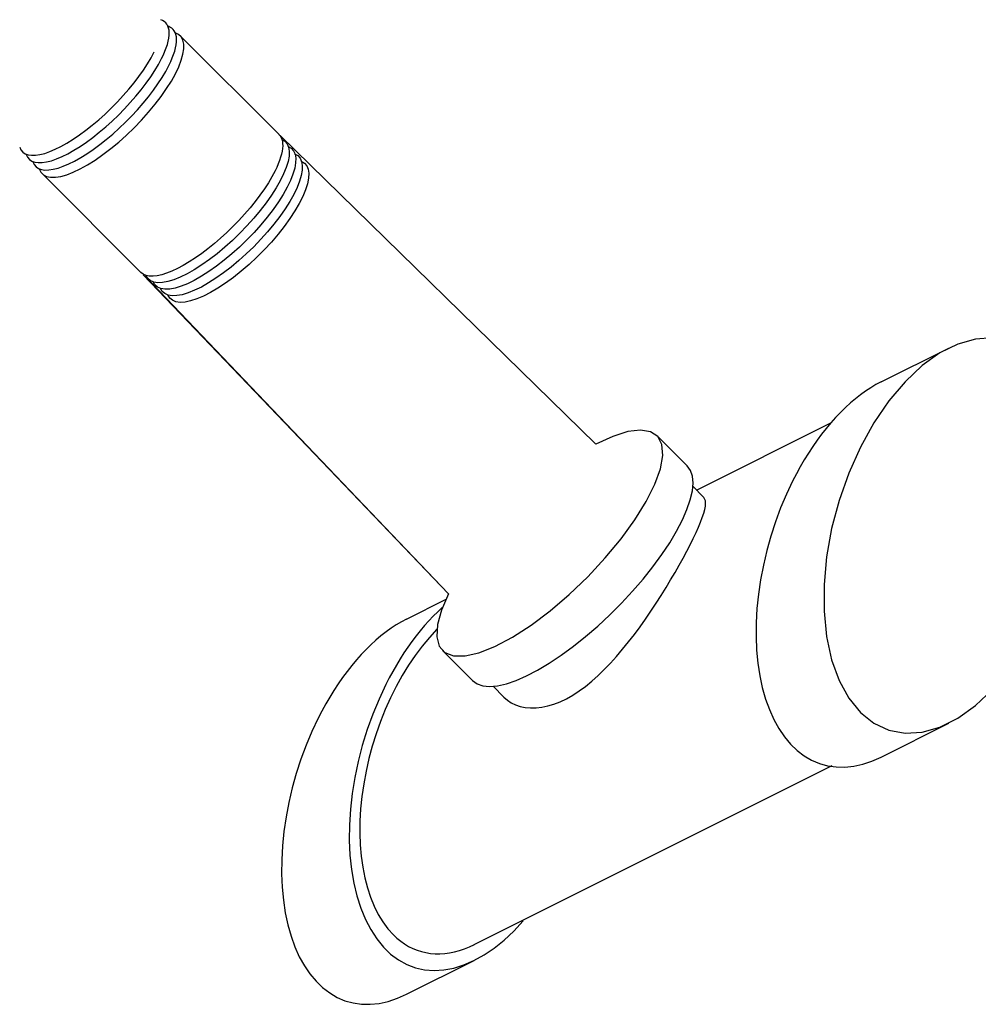
# Model space of a CAD drawing. Extents: x -32.4 to 31.2, y 6.6 to 70.9.
# Drawn here: x -28.4 to -25.7, y 38.9 to 41.6 of the extents above; entities that cross this region are included whole.
import ezdxf

# ---------------------------------------------------------------- set-up
doc = ezdxf.new("R2010")
doc.units = 0
doc.header["$MEASUREMENT"] = 0
doc.layers.add('AMD', color=3, linetype='CONTINUOUS')

msp = doc.modelspace()

# ---------------------------------------------------------------- linework, layer by layer
at = {"layer": 'AMD'}
for p, q in [((-27.6486, 41.2903, 35.312), (-27.922, 41.5636, 35.8586)), ((-26.7716, 40.4332, 36.1658), (-27.6452, 41.287, 35.312)), ((-28.0305, 40.9084, 35.312), (-28.3038, 41.1818, 35.8586)), ((-27.1796, 40.0193, 36.16), (-28.0248, 40.9016, 35.312)), ((-27.1796, 40.0193, 36.16), (-28.0193, 40.8983, 35.312)), ((-25.9829, 40.6057, 35.5496), (-25.7956, 40.6994, 35.456)), ((-26.4937, 40.3065, 35.7612), (-26.1199, 40.4933, 35.5743)), ((-26.5192, 40.373, 35.8533), (-26.6026, 40.4563, 36.02)), ((-26.4732, 40.286, 35.7203), (-26.505, 40.3177, 35.7837)), ((-27.2956, 39.9494, 36.206), (-27.1859, 40.0042, 36.1512)), ((-27.1132, 39.779, 35.8533), (-27.1965, 39.8624, 36.02)), ((-27.0262, 39.733, 35.7203), (-27.0565, 39.7633, 35.7808)), ((-25.9829, 39.5677, 34.5116), (-25.7956, 39.6613, 34.4179)), ((-27.1082, 39.0488, 35.1181), (-26.1179, 39.544, 34.623)), ((-27.2956, 38.9113, 35.1679), (-27.1082, 39.005, 35.0743))]:
    msp.add_line(p, q, dxfattribs=at)
at = {"layer": 'AMD', "extrusion": (-0.57735, 0.57735, -0.57735)}
for p, q in [((-27.6406, 41.2767, 35.2904), (-27.6323, 41.2716, 35.2769)), ((-27.6323, 41.2716, 35.2769), (-27.6261, 41.2644, 35.2635)), ((-27.6261, 41.2644, 35.2635), (-27.622, 41.255, 35.2501)), ((-27.622, 41.255, 35.2501), (-27.6203, 41.2437, 35.237)), ((-27.6208, 41.2305, 35.2243), (-27.6236, 41.2156, 35.2122)), ((-27.6203, 41.2437, 35.237), (-27.6208, 41.2305, 35.2243)), ((-27.6286, 41.1991, 35.2008), (-27.6358, 41.1814, 35.1902)), ((-27.6236, 41.2156, 35.2122), (-27.6286, 41.1991, 35.2008)), ((-27.6358, 41.1814, 35.1902), (-27.645, 41.1624, 35.1805)), ((-27.6563, 41.1426, 35.1719), (-27.6694, 41.122, 35.1644)), ((-27.645, 41.1624, 35.1805), (-27.6563, 41.1426, 35.1719)), ((-27.6694, 41.122, 35.1644), (-27.6843, 41.1009, 35.1582)), ((-27.6843, 41.1009, 35.1582), (-27.7006, 41.0796, 35.1533)), ((-27.7184, 41.0584, 35.1498), (-27.7373, 41.0373, 35.1476)), ((-27.7006, 41.0796, 35.1533), (-27.7184, 41.0584, 35.1498)), ((-27.7373, 41.0373, 35.1476), (-27.7571, 41.0168, 35.1469)), ((-27.7571, 41.0168, 35.1469), (-27.7777, 40.9969, 35.1476)), ((-27.7987, 40.978, 35.1498), (-27.82, 40.9603, 35.1533)), ((-27.7777, 40.9969, 35.1476), (-27.7987, 40.978, 35.1498)), ((-27.82, 40.9603, 35.1533), (-27.8413, 40.944, 35.1583)), ((-27.8623, 40.9291, 35.1645), (-27.8829, 40.916, 35.1719)), ((-27.8413, 40.944, 35.1583), (-27.8623, 40.9291, 35.1645)), ((-28.0119, 40.8921, 35.277), (-28.0169, 40.9005, 35.2905)), ((-27.9217, 40.8955, 35.1902), (-27.9395, 40.8883, 35.2008)), ((-27.9027, 40.9048, 35.1806), (-27.9217, 40.8955, 35.1902)), ((-27.8829, 40.916, 35.1719), (-27.9027, 40.9048, 35.1806)), ((-28.0046, 40.8859, 35.2635), (-28.0119, 40.8921, 35.277)), ((-27.9953, 40.8819, 35.2502), (-28.0046, 40.8859, 35.2635)), ((-27.9839, 40.8801, 35.2371), (-27.9953, 40.8819, 35.2502)), ((-27.9708, 40.8806, 35.2244), (-27.9839, 40.8801, 35.2371)), ((-27.9559, 40.8833, 35.2123), (-27.9708, 40.8806, 35.2244)), ((-27.9395, 40.8883, 35.2008), (-27.9559, 40.8833, 35.2123))]:
    msp.add_line(p, q, dxfattribs=at)
at = {"layer": 'AMD', "extrusion": (0.57735, -0.57735, 0.57735)}
for p, q in [((-25.7709, 40.7104, 35.4423), (-25.8202, 40.6857, 35.467)), ((-25.722, 40.7243, 35.4073), (-25.7709, 40.7104, 35.4423)), ((-25.6746, 40.7271, 35.3628), (-25.722, 40.7243, 35.4073)), ((-25.8202, 40.6857, 35.467), (-25.8691, 40.6507, 35.4809)), ((-25.8691, 40.6507, 35.4809), (-25.9165, 40.6062, 35.4837)), ((-25.9165, 40.6062, 35.4837), (-25.9614, 40.553, 35.4754)), ((-25.9614, 40.553, 35.4754), (-26.0029, 40.4922, 35.4561)), ((-26.0029, 40.4922, 35.4561), (-26.0402, 40.425, 35.4263)), ((-26.6837, 40.4681, 36.1128), (-26.7251, 40.4549, 36.141)), ((-26.6485, 40.4724, 36.0819), (-26.6837, 40.4681, 36.1128)), ((-26.6205, 40.4677, 36.0493), (-26.6485, 40.4724, 36.0819)), ((-26.6005, 40.4542, 36.0158), (-26.6205, 40.4677, 36.0493)), ((-26.7251, 40.4549, 36.141), (-26.7716, 40.4332, 36.1658)), ((-26.5892, 40.4321, 35.9824), (-26.6005, 40.4542, 36.0158)), ((-26.5867, 40.4023, 35.9501), (-26.5892, 40.4321, 35.9824)), ((-26.0402, 40.425, 35.4263), (-26.0725, 40.3529, 35.3865)), ((-26.5933, 40.3654, 35.9198), (-26.5867, 40.4023, 35.9501)), ((-26.6087, 40.3226, 35.8923), (-26.5933, 40.3654, 35.9198)), ((-26.0725, 40.3529, 35.3865), (-26.0992, 40.2772, 35.3375)), ((-26.6324, 40.2751, 35.8686), (-26.6087, 40.3226, 35.8923)), ((-26.6639, 40.2243, 35.8492), (-26.6324, 40.2751, 35.8686)), ((-26.0992, 40.2772, 35.3375), (-26.1197, 40.1996, 35.2804)), ((-26.7021, 40.1716, 35.8347), (-26.6639, 40.2243, 35.8492)), ((-26.1197, 40.1996, 35.2804), (-26.1337, 40.1216, 35.2163)), ((-26.746, 40.1185, 35.8256), (-26.7021, 40.1716, 35.8347)), ((-26.7943, 40.0667, 35.822), (-26.746, 40.1185, 35.8256)), ((-26.1337, 40.1216, 35.2163), (-26.1407, 40.0448, 35.1466)), ((-26.8456, 40.0175, 35.8242), (-26.7943, 40.0667, 35.822)), ((-26.1407, 40.0448, 35.1466), (-26.1407, 39.9708, 35.0725)), ((-27.1796, 40.0193, 36.16), (-27.1992, 39.974, 36.1343)), ((-26.8985, 39.9724, 35.8319), (-26.8456, 40.0175, 35.8242)), ((-27.1992, 39.974, 36.1343), (-27.2102, 39.9341, 36.1053)), ((-26.9514, 39.9326, 35.8451), (-26.8985, 39.9724, 35.8319)), ((-26.1407, 39.9708, 35.0725), (-26.1337, 39.901, 34.9957)), ((-27.2102, 39.9341, 36.1053), (-27.2123, 39.9006, 36.0739)), ((-27.0029, 39.8994, 35.8633), (-26.9514, 39.9326, 35.8451)), ((-27.2123, 39.9006, 36.0739), (-27.2054, 39.8745, 36.0409)), ((-27.0513, 39.8737, 35.886), (-27.0029, 39.8994, 35.8633)), ((-26.1337, 39.901, 34.9957), (-26.1197, 39.8369, 34.9177)), ((-27.2054, 39.8745, 36.0409), (-27.1896, 39.8567, 36.0074)), ((-27.0954, 39.8561, 35.9126), (-27.0513, 39.8737, 35.886)), ((-27.1896, 39.8567, 36.0074), (-27.1656, 39.8475, 35.9742)), ((-27.1656, 39.8475, 35.9742), (-27.1339, 39.8473, 35.9423)), ((-27.1339, 39.8473, 35.9423), (-27.0954, 39.8561, 35.9126)), ((-26.1197, 39.8369, 34.9177), (-26.0992, 39.7798, 34.8401)), ((-26.0992, 39.7798, 34.8401), (-26.0725, 39.7308, 34.7644)), ((-25.722, 39.71, 34.393), (-25.6746, 39.7545, 34.3902)), ((-26.0725, 39.7308, 34.7644), (-26.0402, 39.691, 34.6923)), ((-25.7709, 39.675, 34.4069), (-25.722, 39.71, 34.393)), ((-26.0402, 39.691, 34.6923), (-26.0029, 39.6612, 34.6251)), ((-25.8202, 39.6503, 34.4316), (-25.7709, 39.675, 34.4069)), ((-26.0029, 39.6612, 34.6251), (-25.9614, 39.6419, 34.5643)), ((-25.9614, 39.6419, 34.5643), (-25.9165, 39.6336, 34.5111)), ((-25.8691, 39.6364, 34.4666), (-25.8202, 39.6503, 34.4316)), ((-25.9165, 39.6336, 34.5111), (-25.8691, 39.6364, 34.4666))]:
    msp.add_line(p, q, dxfattribs=at)
for points, elevation in [([(9.5649, 57.6311), (9.5758, 57.6378), (9.586, 57.6448), (9.5955, 57.6522), (9.6041, 57.6599), (9.612, 57.6679), (9.619, 57.6762), (9.6252, 57.6846), (9.6305, 57.6933), (9.6349, 57.7021), (9.6383, 57.7111), (9.6408, 57.7202), (9.6424, 57.7293), (9.6431, 57.7385), (9.6427, 57.7477), (9.6415, 57.7569), (9.6393, 57.766)], -19.4145), ([(9.5659, 57.5833), (9.5769, 57.5901), (9.5872, 57.5971), (9.5967, 57.6046), (9.6054, 57.6123), (9.6133, 57.6203), (9.6204, 57.6286), (9.6266, 57.6371), (9.6319, 57.6459), (9.6363, 57.6547), (9.6398, 57.6637), (9.6423, 57.6729), (9.6439, 57.6821), (9.6446, 57.6913), (9.6443, 57.7005), (9.643, 57.7097), (9.6408, 57.7189)], -19.4145), ([(9.11, 57.6723), (9.1066, 57.6554), (9.1064, 57.6385), (9.1094, 57.6216), (9.1155, 57.605), (9.1247, 57.5889), (9.1369, 57.5735), (9.1519, 57.5589), (9.1696, 57.5454), (9.1897, 57.533), (9.2121, 57.522), (9.2363, 57.5124), (9.2622, 57.5045), (9.2895, 57.4982), (9.3178, 57.4936), (9.3468, 57.4909), (9.3761, 57.4899), (9.4054, 57.4909), (9.4344, 57.4936), (9.4627, 57.4982), (9.49, 57.5045), (9.5159, 57.5125), (9.5402, 57.522), (9.5625, 57.533), (9.5826, 57.5454), (9.6003, 57.5589), (9.6153, 57.5735), (9.6275, 57.5889), (9.6367, 57.6051), (9.6428, 57.6216), (9.6458, 57.6385), (9.6456, 57.6555), (9.6422, 57.6723)], -19.4145), ([(9.1142, 57.8121), (9.1113, 57.7984), (9.1107, 57.7847), (9.1121, 57.7709), (9.1157, 57.7573), (9.1214, 57.7439), (9.1292, 57.7308), (9.139, 57.7183), (9.1507, 57.7062), (9.1642, 57.6949), (9.1794, 57.6843), (9.1962, 57.6745), (9.2145, 57.6656), (9.2341, 57.6577), (9.2548, 57.6509), (9.2765, 57.6451), (9.299, 57.6405), (9.3222, 57.6371), (9.3458, 57.6349), (9.3696, 57.634), (9.3935, 57.6343), (9.4172, 57.6358), (9.4406, 57.6385), (9.4635, 57.6425), (9.4857, 57.6476), (9.5069, 57.6538), (9.5272, 57.6612), (9.5462, 57.6695), (9.5638, 57.6788)], -19.4145), ([(9.1126, 57.765), (9.1098, 57.7512), (9.1092, 57.7374), (9.1107, 57.7235), (9.1143, 57.7098), (9.1201, 57.6964), (9.1279, 57.6833), (9.1377, 57.6706), (9.1495, 57.6586), (9.1631, 57.6471), (9.1784, 57.6365), (9.1953, 57.6266), (9.2137, 57.6177), (9.2334, 57.6098), (9.2543, 57.6029), (9.2761, 57.5971), (9.2987, 57.5925), (9.322, 57.5891), (9.3457, 57.5869), (9.3696, 57.586), (9.3936, 57.5863), (9.4175, 57.5878), (9.441, 57.5906), (9.464, 57.5945), (9.4863, 57.5997), (9.5077, 57.606), (9.528, 57.6133), (9.5472, 57.6217), (9.5649, 57.6311)], -19.4145), ([(9.1111, 57.7178), (9.1083, 57.704), (9.1077, 57.6901), (9.1092, 57.6762), (9.1129, 57.6624), (9.1187, 57.6489), (9.1266, 57.6357), (9.1365, 57.623), (9.1483, 57.6109), (9.162, 57.5994), (9.1774, 57.5887), (9.1944, 57.5788), (9.2129, 57.5698), (9.2327, 57.5619), (9.2537, 57.555), (9.2756, 57.5492), (9.2984, 57.5446), (9.3218, 57.5411), (9.3456, 57.5389), (9.3697, 57.538), (9.3938, 57.5383), (9.4178, 57.5398), (9.4415, 57.5426), (9.4646, 57.5466), (9.487, 57.5518), (9.5085, 57.5581), (9.5289, 57.5655), (9.5481, 57.5739), (9.5659, 57.5833)], -19.4145), ([(10.3399, 56.2108), (10.3244, 56.2191), (10.3083, 56.2262), (10.2917, 56.2322), (10.2745, 56.237), (10.2568, 56.2408), (10.2386, 56.2434), (10.2199, 56.2449), (10.2008, 56.2452), (10.1814, 56.2444), (10.1616, 56.2424), (10.1414, 56.2393), (10.121, 56.2351), (10.1003, 56.2297), (10.0794, 56.2232), (10.0583, 56.2156), (10.0371, 56.2069), (10.0158, 56.1972), (9.9943, 56.1864), (9.9729, 56.1745)], -17.9203), ([(8.9561, 56.5827), (8.9586, 56.5565), (8.9659, 56.5306), (8.9781, 56.5053), (8.9949, 56.4809), (9.0162, 56.4577), (9.0417, 56.436), (9.0712, 56.416), (9.1042, 56.3979), (9.1404, 56.382), (9.1794, 56.3685), (9.2206, 56.3575), (9.2637, 56.3491), (9.3081, 56.3434), (9.3534, 56.3406), (9.3988, 56.3406), (9.444, 56.3434), (9.4885, 56.3491), (9.5316, 56.3575), (9.5728, 56.3685), (9.6118, 56.382), (9.648, 56.3979), (9.681, 56.416), (9.7105, 56.436), (9.736, 56.4577), (9.7573, 56.4809), (9.7741, 56.5053), (9.7863, 56.5306), (9.7936, 56.5565), (9.7961, 56.5827)], -17.9203), ([(9.9729, 56.1745), (9.9347, 56.1508), (9.8967, 56.124), (9.8592, 56.0943), (9.8222, 56.0617), (9.7861, 56.0265), (9.751, 55.9888), (9.7171, 55.9489), (9.6845, 55.907), (9.6536, 55.8633), (9.6243, 55.818), (9.597, 55.7714), (9.5717, 55.7237), (9.5486, 55.6753), (9.5277, 55.6263), (9.5093, 55.577), (9.4934, 55.5277), (9.4801, 55.4786), (9.4694, 55.4301), (9.4615, 55.3824), (9.4564, 55.3357), (9.454, 55.2903), (9.4545, 55.2465), (9.4578, 55.2044), (9.4638, 55.1644), (9.4727, 55.1265), (9.4842, 55.0911), (9.4984, 55.0584), (9.5152, 55.0284), (9.5344, 55.0014), (9.556, 54.9775), (9.5799, 54.9568), (9.6059, 54.9395)], -17.9203), ([(8.9851, 56.4198), (8.986, 56.3979), (8.9886, 56.3761), (8.9929, 56.3546), (8.999, 56.3335), (9.0067, 56.3131), (9.0161, 56.2936), (9.0271, 56.2752), (9.0397, 56.2579), (9.0537, 56.242), (9.0692, 56.2276), (9.0861, 56.2148), (9.1043, 56.2037), (9.1237, 56.1944), (9.1442, 56.1868), (9.1657, 56.181), (9.1882, 56.1769), (9.2115, 56.1745), (9.2356, 56.1737), (9.2602, 56.1745), (9.2855, 56.1767), (9.3111, 56.1802), (9.337, 56.185), (9.363, 56.1908), (9.3892, 56.1976), (9.4152, 56.2053), (9.4411, 56.2137), (9.4667, 56.2227), (9.4919, 56.2323), (9.5166, 56.2423), (9.5407, 56.2526), (9.564, 56.2631), (9.5865, 56.2738), (9.608, 56.2846), (9.6285, 56.2954), (9.6479, 56.3061), (9.6661, 56.3168), (9.683, 56.3273), (9.6985, 56.3376), (9.7125, 56.3476), (9.7251, 56.3575), (9.7361, 56.3671), (9.7455, 56.3764), (9.7532, 56.3855), (9.7593, 56.3944), (9.7636, 56.403), (9.7671, 56.4198)], -17.9203), ([(9.04, 56.933), (9.0229, 56.9341), (9.0055, 56.9343), (8.9878, 56.9335), (8.9698, 56.9318), (8.9515, 56.9291), (8.933, 56.9255), (8.9143, 56.9209), (8.8954, 56.9154), (8.8763, 56.909), (8.857, 56.9017), (8.8377, 56.8935), (8.8183, 56.8844), (8.7988, 56.8744), (8.7793, 56.8636)], -17.9203), ([(8.9476, 57.0147), (8.9321, 57.0229), (8.916, 57.03), (8.8994, 57.036), (8.8822, 57.0409), (8.8645, 57.0446), (8.8463, 57.0472), (8.8276, 57.0487), (8.8085, 57.049), (8.7891, 57.0482), (8.7693, 57.0463), (8.7491, 57.0432), (8.7287, 57.0389), (8.708, 57.0335), (8.6871, 57.0271), (8.666, 57.0195), (8.6448, 57.0108), (8.6235, 57.001), (8.602, 56.9902), (8.5806, 56.9783)], -17.9203), ([(8.9867, 56.8777), (8.9564, 56.8757), (8.9253, 56.8707), (8.8934, 56.8628), (8.861, 56.852), (8.8282, 56.8383), (8.7951, 56.8218), (8.762, 56.8026), (8.7289, 56.7808), (8.6961, 56.7565), (8.6637, 56.7298), (8.6319, 56.7008), (8.6008, 56.6697), (8.5705, 56.6366), (8.5413, 56.6018), (8.5132, 56.5652), (8.4864, 56.5273), (8.461, 56.488), (8.4372, 56.4476), (8.4151, 56.4064), (8.3947, 56.3645), (8.3762, 56.3221), (8.3596, 56.2794), (8.3451, 56.2366), (8.3327, 56.1939), (8.3225, 56.1516), (8.3145, 56.1099), (8.3087, 56.0689), (8.3053, 56.0289), (8.3041, 55.99)], -17.9203), ([(8.7793, 56.8636), (8.7372, 56.8373), (8.6954, 56.8073), (8.6542, 56.7737), (8.6138, 56.7368), (8.5745, 56.6967), (8.5365, 56.6538), (8.5001, 56.6083), (8.4656, 56.5606), (8.4331, 56.5109), (8.4029, 56.4596), (8.3752, 56.407), (8.3501, 56.3535), (8.3278, 56.2993), (8.3086, 56.245), (8.2924, 56.1908), (8.2794, 56.137), (8.2698, 56.0841), (8.2634, 56.0324), (8.2605, 55.9822), (8.261, 55.9339), (8.2649, 55.8877), (8.2722, 55.844), (8.2828, 55.8031), (8.2966, 55.7652), (8.3137, 55.7307), (8.3338, 55.6996), (8.3569, 55.6722), (8.3827, 55.6487), (8.4112, 55.6293), (8.442, 55.6141), (8.4751, 55.6031), (8.5102, 55.5965), (8.547, 55.5943), (8.5854, 55.5964)], -17.9203), ([(8.5806, 56.9783), (8.5424, 56.9547), (8.5044, 56.9279), (8.4669, 56.8981), (8.4299, 56.8655), (8.3938, 56.8303), (8.3587, 56.7927), (8.3248, 56.7528), (8.2922, 56.7108), (8.2613, 56.6671), (8.232, 56.6218), (8.2047, 56.5752), (8.1794, 56.5276), (8.1563, 56.4791), (8.1354, 56.4301), (8.117, 56.3808), (8.1011, 56.3315), (8.0878, 56.2825), (8.0771, 56.234), (8.0692, 56.1862), (8.0641, 56.1395), (8.0617, 56.0942), (8.0622, 56.0503), (8.0655, 56.0083), (8.0716, 55.9682), (8.0804, 55.9304), (8.0919, 55.895), (8.1061, 55.8622), (8.1229, 55.8322), (8.1421, 55.8052), (8.1637, 55.7813), (8.1876, 55.7607), (8.2136, 55.7434)], -17.9203), ([(8.3041, 55.99), (8.3046, 55.9663), (8.3059, 55.9432), (8.3082, 55.9207), (8.3113, 55.8988), (8.3154, 55.8777), (8.3203, 55.8573), (8.3261, 55.8377), (8.3328, 55.8188), (8.3403, 55.8009), (8.3486, 55.7838), (8.3578, 55.7676), (8.3678, 55.7524), (8.3785, 55.7381), (8.3901, 55.7249), (8.4023, 55.7126), (8.4153, 55.7015), (8.429, 55.6913), (8.4433, 55.6823)], -17.9203)]:
    msp.add_lwpolyline(points, dxfattribs=dict(at, elevation=elevation))
at = {"layer": 'AMD', "extrusion": (-0.57735, 0.57735, -0.57735), "elevation": 19.4145}
for points in [[(-9.6461, 56.9763), (-9.6457, 56.9675), (-9.6444, 56.9588), (-9.6423, 56.9502), (-9.6393, 56.9416), (-9.6355, 56.9331), (-9.6309, 56.9248), (-9.6255, 56.9166), (-9.6194, 56.9087), (-9.6124, 56.9009), (-9.6047, 56.8934), (-9.5963, 56.8861), (-9.5872, 56.8791), (-9.5774, 56.8724), (-9.567, 56.8661)], [(-9.6402, 56.9045), (-9.6429, 56.888), (-9.6424, 56.8715), (-9.639, 56.8552), (-9.6325, 56.8391), (-9.6231, 56.8235), (-9.6108, 56.8086), (-9.5959, 56.7945), (-9.5784, 56.7815), (-9.5587, 56.7696), (-9.5368, 56.759), (-9.5131, 56.7497), (-9.4878, 56.7421), (-9.4613, 56.736), (-9.4338, 56.7315), (-9.4056, 56.7288), (-9.377, 56.7279), (-9.3485, 56.7287), (-9.3203, 56.7313), (-9.2927, 56.7356), (-9.2661, 56.7416), (-9.2407, 56.7492), (-9.2169, 56.7583), (-9.1949, 56.7688), (-9.175, 56.7807), (-9.1574, 56.7937), (-9.1423, 56.8077), (-9.1298, 56.8225), (-9.1202, 56.838), (-9.1135, 56.8541), (-9.1099, 56.8704), (-9.1093, 56.8869), (-9.1117, 56.9034)], [(-9.6387, 56.8573), (-9.6414, 56.841), (-9.641, 56.8246), (-9.6375, 56.8083), (-9.6311, 56.7923), (-9.6217, 56.7768), (-9.6096, 56.762), (-9.5947, 56.748), (-9.5773, 56.735), (-9.5577, 56.7231), (-9.5359, 56.7125), (-9.5124, 56.7034), (-9.4872, 56.6957), (-9.4608, 56.6897), (-9.4334, 56.6853), (-9.4054, 56.6826), (-9.377, 56.6817), (-9.3486, 56.6825), (-9.3205, 56.685), (-9.2931, 56.6893), (-9.2666, 56.6953), (-9.2414, 56.7028), (-9.2177, 56.7119), (-9.1958, 56.7224), (-9.176, 56.7342), (-9.1585, 56.7471), (-9.1435, 56.761), (-9.1312, 56.7758), (-9.1216, 56.7913), (-9.115, 56.8072), (-9.1114, 56.8235), (-9.1108, 56.8399), (-9.1132, 56.8563)], [(-9.6372, 56.8102), (-9.6399, 56.7934), (-9.6393, 56.7765), (-9.6356, 56.7598), (-9.6286, 56.7435), (-9.6186, 56.7276), (-9.6056, 56.7125), (-9.5898, 56.6984), (-9.5714, 56.6853), (-9.5506, 56.6735), (-9.5277, 56.663), (-9.5029, 56.6541), (-9.4766, 56.6469), (-9.449, 56.6413), (-9.4206, 56.6376), (-9.3916, 56.6357), (-9.3624, 56.6356), (-9.3333, 56.6374), (-9.3049, 56.6411), (-9.2772, 56.6465), (-9.2508, 56.6537), (-9.2259, 56.6625), (-9.2029, 56.6728), (-9.1819, 56.6845), (-9.1634, 56.6976), (-9.1474, 56.7117), (-9.1343, 56.7267), (-9.1241, 56.7425), (-9.1169, 56.7588), (-9.113, 56.7755), (-9.1123, 56.7924), (-9.1147, 56.8092)], [(-9.567, 56.8661), (-9.5496, 56.8569), (-9.531, 56.8486), (-9.5111, 56.8413), (-9.4902, 56.835), (-9.4684, 56.8298), (-9.446, 56.8257), (-9.423, 56.8228), (-9.3996, 56.821), (-9.3761, 56.8204), (-9.3526, 56.821), (-9.3292, 56.8228), (-9.3062, 56.8257), (-9.2837, 56.8298), (-9.262, 56.835), (-9.2411, 56.8413), (-9.2212, 56.8486), (-9.2025, 56.8569), (-9.1852, 56.8661), (-9.1693, 56.8761), (-9.1549, 56.8869), (-9.1423, 56.8983), (-9.1314, 56.9104), (-9.1224, 56.923), (-9.1153, 56.9359), (-9.1102, 56.9492), (-9.1071, 56.9627), (-9.1061, 56.9763)]]:
    msp.add_lwpolyline(points, dxfattribs=at)

doc.saveas('drawing.dxf')
